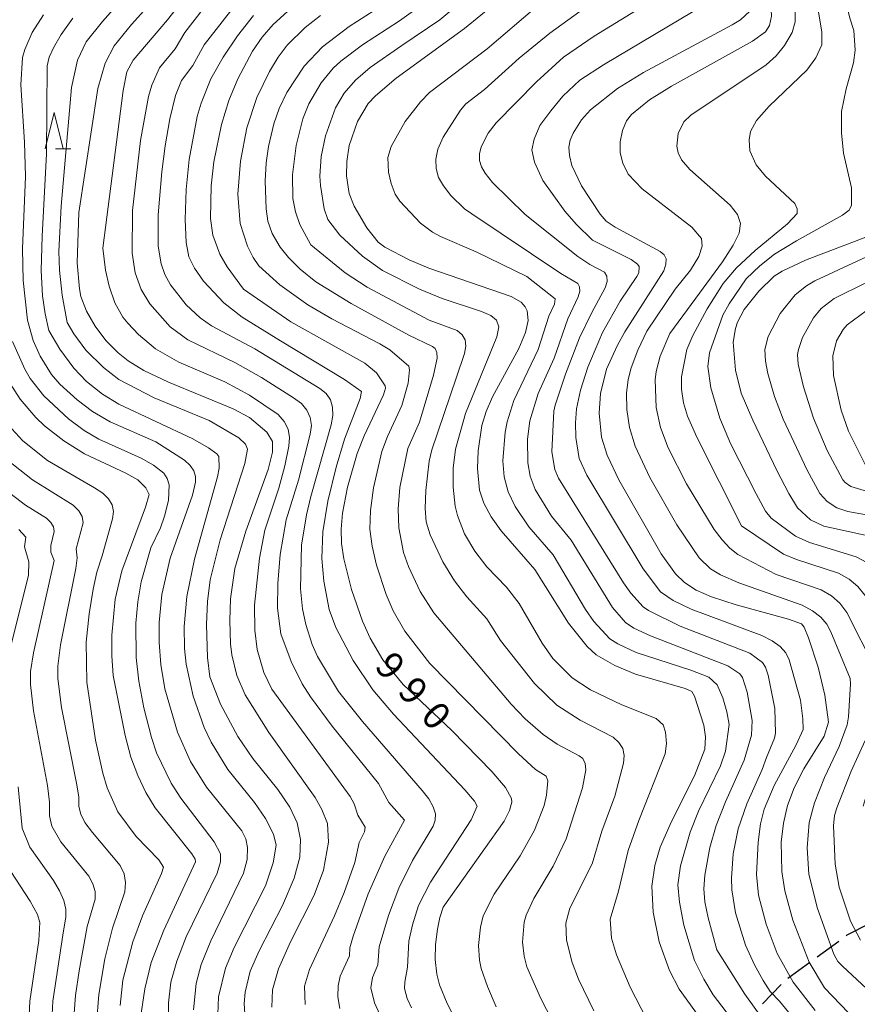
# Model space of a CAD drawing. Units: millimetres. Extents: x -64000 to -62000, y 16500 to 18000.
# Drawn here: x -62458 to -62342, y 17430 to 17566 of the extents above; entities that cross this region are included whole.
import ezdxf

# ---------------------------------------------------------------- set-up
doc = ezdxf.new("R2010")
doc.units = ezdxf.units.MM
for name, color, linetype, lineweight in [('210300_徒歩道', 7, 'Continuous', 30), ('633200_針葉樹林', 7, 'Continuous', 9), ('710100_等高線（計曲線）', 7, 'Continuous', 20), ('710107_等高線（計曲線）（注記）', 7, 'Continuous', 20), ('710200_等高線（主曲線）', 7, 'Continuous', 9)]:
    doc.layers.add(name, color=color, linetype=linetype, lineweight=lineweight)
doc.styles.add('Style-WORKING', font='txt')

msp = doc.modelspace()

# ---------------------------------------------------------------- linework, layer by layer
at = {"layer": '210300_徒歩道'}
for p, q in [((-62347.18, 17436.06), (-62344.15, 17438.27)), ((-62351.22, 17433.11), (-62348.19, 17435.32)), ((-62354.72, 17429.55), (-62352.14, 17432.27))]:
    msp.add_line(p, q, dxfattribs=at)
at = {"layer": '210300_徒歩道', "flags": 128}
msp.add_lwpolyline([(-62343.14, 17439.01), (-62342.99, 17439.12), (-62339.82, 17440.73)], dxfattribs=at)
at = {"layer": '633200_針葉樹林'}
msp.add_line((-62452.65, 17547.98), (-62450.56, 17547.98), dxfattribs=at)
at = {"layer": '633200_針葉樹林', "flags": 128}
msp.add_lwpolyline([(-62454.11, 17547.98), (-62452.86, 17552.98), (-62451.61, 17547.98)], dxfattribs=at)
at = {"layer": '710100_等高線（計曲線）', "flags": 128}
for points in [[(-62435.3, 17572.79), (-62442.12, 17565.18), (-62444.55, 17562.24), (-62445.78, 17559.81), (-62446.8, 17556.33), (-62449.43, 17539.13)], [(-62386.98, 17572.03), (-62396.03, 17564.62), (-62405.48, 17557.73), (-62408.36, 17555.29), (-62409.35, 17554.22), (-62410.85, 17551.75), (-62412, 17548.42), (-62412.31, 17546.19), (-62412.36, 17544.22), (-62411.99, 17541.76), (-62411.29, 17540.01), (-62409.53, 17537.04), (-62407.95, 17535.02), (-62407.06, 17534.33), (-62403.69, 17532.58), (-62400.93, 17531.44), (-62389.55, 17527.53), (-62388.17, 17526.72), (-62387.6, 17526.08), (-62387.34, 17525.53), (-62387.19, 17524.19), (-62387.55, 17522.51), (-62388.47, 17520.31), (-62392.15, 17513.63), (-62393.03, 17511.58), (-62393.59, 17509.63), (-62394.12, 17506.12), (-62394.22, 17503.71), (-62393.91, 17500.71), (-62393.31, 17498.91), (-62392.31, 17497.02), (-62390.94, 17495.08), (-62386.27, 17489.69), (-62381.59, 17482.28), (-62379.04, 17479.05), (-62377.77, 17477.9), (-62375.21, 17476.4), (-62372.34, 17475.23), (-62365.43, 17473.24), (-62364.51, 17472.81), (-62364.16, 17472.16), (-62362.88, 17468.14), (-62362.63, 17466.52), (-62362.7, 17464.83), (-62364.16, 17461.12), (-62367.35, 17454.83), (-62368.93, 17451.27), (-62369.64, 17448.72), (-62370.04, 17445.85), (-62369.86, 17442.28), (-62369.03, 17438.15), (-62367.6, 17434.17), (-62366.26, 17431.61), (-62363.52, 17427.79)], [(-62426.63, 17528.53), (-62428.9, 17531.64), (-62429.92, 17533.39), (-62430.88, 17536.02), (-62431.18, 17538.32), (-62431.11, 17542.82), (-62430.73, 17546.15), (-62429.66, 17551.34), (-62428.64, 17554.63), (-62427.39, 17557.67), (-62425.37, 17561.5), (-62424.06, 17563.43), (-62422.53, 17565.16), (-62420.54, 17566.98)], [(-62345.6, 17468.55), (-62346.11, 17472.3), (-62347.04, 17476.21), (-62348.34, 17480.25), (-62348.96, 17481.71), (-62349.32, 17482.18), (-62351.13, 17482.85), (-62358.4, 17484.83), (-62361.8, 17485.91), (-62363.92, 17486.85), (-62365.52, 17487.93), (-62366.79, 17489.13), (-62368.77, 17491.89), (-62374.62, 17502.12), (-62376.26, 17505.55), (-62377.03, 17508.03), (-62377.37, 17511.34), (-62377.15, 17514.1), (-62376.36, 17517.46), (-62374.88, 17520.67), (-62373.78, 17522.6), (-62368.42, 17531.08), (-62368.12, 17531.97), (-62368.09, 17532.71), (-62368.35, 17533.29), (-62368.89, 17533.72), (-62375.15, 17537.1), (-62376.38, 17537.93), (-62377.24, 17538.9), (-62379.81, 17542.84), (-62381.15, 17545.65), (-62381.47, 17547.03), (-62381.54, 17548.19), (-62381.39, 17549.17), (-62380.98, 17550.15), (-62379.8, 17551.97), (-62378.55, 17553.37), (-62374.81, 17556.33), (-62371.23, 17558.51), (-62358.92, 17565.12), (-62357.8, 17565.84), (-62356.47, 17567.03)], [(-62449.43, 17539.13), (-62449.66, 17532.18), (-62449.36, 17528.57), (-62449.14, 17527.53), (-62448.37, 17525.46), (-62447.17, 17523.39), (-62445.67, 17521.44), (-62443.97, 17519.71), (-62442.62, 17518.61), (-62440.44, 17517.26), (-62437.01, 17515.65), (-62428.06, 17511.96), (-62425.77, 17510.75), (-62423.41, 17508.71), (-62422.59, 17507.42), (-62422.61, 17505.94), (-62423.19, 17503.54), (-62426.3, 17495.02), (-62427.84, 17489.83), (-62428.41, 17485.67), (-62428.52, 17482.64), (-62428.41, 17479.42), (-62428.22, 17477.89), (-62427.54, 17475.05), (-62426.39, 17472.37), (-62423.13, 17467.16), (-62416.69, 17458.15), (-62415.77, 17456.5), (-62415, 17454.53), (-62414.84, 17451.96), (-62415.52, 17448.1), (-62416.84, 17444.63), (-62420.12, 17438.16), (-62421.79, 17434.4), (-62422.59, 17431.53), (-62422.7, 17429.09)], [(-62340.1, 17494.37), (-62346.22, 17495.71), (-62348.1, 17496.61), (-62349.87, 17498.24), (-62351.1, 17500.23), (-62352.73, 17503.43), (-62356.07, 17510.4), (-62357.69, 17514.14), (-62358.49, 17517.29), (-62358.8, 17521.19), (-62358.49, 17523.08), (-62358.18, 17523.98), (-62357.25, 17525.69), (-62355.26, 17528.26), (-62353.12, 17530.33), (-62351.99, 17531.04), (-62348.77, 17532.56), (-62338.5, 17536.48)], [(-62393.14, 17419.48), (-62398.39, 17429.62), (-62399.46, 17432.2), (-62399.82, 17433.66), (-62400.07, 17435.7), (-62400.04, 17437.81), (-62399.77, 17439.91), (-62399.44, 17441.54), (-62398.96, 17442.96), (-62390.52, 17454.88), (-62389.79, 17456.35), (-62389.46, 17457.49), (-62389.48, 17458), (-62390.32, 17459.53), (-62392.24, 17461.75), (-62397.77, 17467.44), (-62404.52, 17473.78), (-62407.32, 17477.2), (-62409.09, 17480.19), (-62410.16, 17482.56), (-62411.64, 17486.93), (-62412.72, 17491.18), (-62413.04, 17493.32), (-62413.09, 17495.3), (-62412.89, 17497.51), (-62412.21, 17501.11), (-62410.88, 17505.79), (-62409.9, 17508.24), (-62407.23, 17513.89), (-62406.96, 17514.83), (-62407.01, 17515.12), (-62408.21, 17516.92), (-62409.81, 17518.26), (-62420.05, 17524.01), (-62426.63, 17528.53)], [(-62440.88, 17427.63), (-62440.31, 17431.65), (-62439.42, 17435.28), (-62437.68, 17439.76), (-62433.29, 17449.24), (-62433.32, 17449.61), (-62433.78, 17450.36), (-62438.84, 17456.69), (-62440.15, 17458.85), (-62441.27, 17461.2), (-62442.21, 17463.72), (-62443.03, 17466.73), (-62444.66, 17475.03), (-62444.86, 17477.76), (-62444.84, 17480.6), (-62444.38, 17485.62), (-62443.46, 17489.53), (-62440.21, 17498.33), (-62439.71, 17500.09), (-62440.17, 17501.04), (-62441.24, 17502.11), (-62442.93, 17503.07), (-62448.64, 17505.74), (-62451.52, 17507.52), (-62454.2, 17509.61), (-62455.41, 17510.76), (-62457.57, 17513.28), (-62459.36, 17516.1)], [(-62342.8, 17428.32), (-62346.15, 17431.81), (-62348.25, 17435.35), (-62350.53, 17441.15), (-62351.64, 17445.2), (-62352.05, 17447.89), (-62352.13, 17451.96), (-62351.84, 17454.57), (-62351.27, 17457.03), (-62350.34, 17459.49), (-62348.99, 17462.1), (-62346.21, 17466.65), (-62345.6, 17468.55)], [(-62459.56, 17448.96), (-62456.16, 17443.79), (-62455.17, 17441.93), (-62454.85, 17440.84), (-62454.96, 17438.34), (-62456.21, 17429.95), (-62456.37, 17427.03), (-62456.3, 17424.06), (-62456.01, 17421.03), (-62454.98, 17414.97), (-62454.58, 17409.71), (-62454.69, 17407.44), (-62456.78, 17395.76), (-62457.2, 17390.66), (-62457.05, 17388.1), (-62456.63, 17386.01), (-62456.05, 17384.17), (-62454.73, 17381.33)]]:
    msp.add_lwpolyline(points, dxfattribs=at)
at = {"layer": '710200_等高線（主曲線）', "flags": 128}
for points in [[(-62431.37, 17510.33), (-62439, 17513.48), (-62443.87, 17516.04), (-62446, 17517.66), (-62448.44, 17520.07), (-62450.13, 17522.33), (-62451.04, 17523.92), (-62451.75, 17527.69), (-62452.12, 17531.17), (-62452.21, 17533.76), (-62451.86, 17540), (-62450.44, 17556.45), (-62449.6, 17560.23), (-62448.43, 17562.76), (-62446.16, 17565.57), (-62438.43, 17574.32)], [(-62443.27, 17556.02), (-62442.77, 17558.62), (-62441.92, 17560.24), (-62437.13, 17565.81), (-62430.21, 17574.62)], [(-62362.41, 17525.8), (-62360.2, 17529.32), (-62358.35, 17531.5), (-62355.76, 17533.9), (-62351.27, 17537.59), (-62349.95, 17538.99), (-62349.91, 17539.67), (-62350.25, 17540.39), (-62354.32, 17544.16), (-62355.61, 17545.76), (-62356.49, 17547.68), (-62356.59, 17549.19), (-62356.38, 17550.38), (-62355.58, 17551.89), (-62353.8, 17553.88), (-62348.6, 17558.87), (-62347.34, 17560.58), (-62346.53, 17562.34), (-62346.53, 17564.12), (-62347.3, 17568.9), (-62347.87, 17573.38)], [(-62357, 17529.97), (-62355.08, 17531.78), (-62353.05, 17533.36), (-62350.03, 17535.21), (-62343.64, 17538.75), (-62342.72, 17539.48), (-62342.39, 17540.16), (-62342.42, 17542.56), (-62343.52, 17547.34), (-62343.81, 17550.18), (-62343.81, 17553.13), (-62343.16, 17556.26), (-62342.12, 17559.85), (-62341.91, 17561.64), (-62342.09, 17564.34), (-62342.63, 17566.07), (-62343.4, 17569.31), (-62344.04, 17573.49)], [(-62404.68, 17562.28), (-62399.44, 17565.82), (-62392.75, 17571.45)], [(-62363.99, 17527.27), (-62360.29, 17532.32), (-62358.79, 17534.62), (-62357.96, 17536.29), (-62357.77, 17537.61), (-62358.19, 17538.88), (-62359.22, 17540.14), (-62364.81, 17545.1), (-62365.97, 17546.42), (-62366.4, 17547.41), (-62366.58, 17548.32), (-62366.4, 17550.06), (-62365.61, 17551.71), (-62364.64, 17552.64), (-62354.22, 17559.59), (-62352.82, 17560.83), (-62351.69, 17562.27), (-62350.63, 17564.08), (-62350.23, 17565.52), (-62350.22, 17567.42), (-62350.8, 17571.47)], [(-62387.61, 17538.86), (-62392.11, 17543.3), (-62393.17, 17544.57), (-62393.66, 17545.45), (-62393.91, 17546.35), (-62393.93, 17547.28), (-62393.72, 17548.23), (-62392.71, 17550.12), (-62391.64, 17551.55), (-62386.03, 17557.22), (-62382.31, 17560.66), (-62378.04, 17563.57), (-62366.98, 17570.39)], [(-62366.81, 17528.51), (-62364.72, 17531.17), (-62363.54, 17533.06), (-62363.08, 17534.49), (-62363.2, 17535.56), (-62364.5, 17537.13), (-62371.41, 17542.44), (-62373.35, 17544.46), (-62374.09, 17545.98), (-62374.44, 17547.42), (-62374.44, 17548.94), (-62374.13, 17550.51), (-62373.57, 17551.85), (-62372.89, 17552.73), (-62370.4, 17554.75), (-62367.36, 17556.62), (-62356.14, 17562.86), (-62354.33, 17564.15), (-62353.76, 17565.05), (-62353.48, 17566.33), (-62353.73, 17570.56)], [(-62438.43, 17538.81), (-62437.93, 17544.79), (-62437.47, 17548.36), (-62436.82, 17552.1), (-62436.04, 17555.33), (-62435.22, 17557.4), (-62433.63, 17559.5), (-62432.08, 17562.35), (-62426.76, 17569.21)], [(-62417.29, 17534.67), (-62418.82, 17537.49), (-62419.44, 17539.22), (-62419.79, 17541.07), (-62419.84, 17544.37), (-62419.35, 17548.44), (-62418.41, 17552.12), (-62417.55, 17554.2), (-62415.85, 17557.09), (-62414.18, 17559.15), (-62413.13, 17560.1), (-62410.12, 17562.35), (-62405.01, 17565.7), (-62401.01, 17568.56)], [(-62380.57, 17507.99), (-62380.65, 17510.01), (-62380.5, 17511.95), (-62379.92, 17514.55), (-62378.93, 17517.72), (-62376.88, 17522.53), (-62374.46, 17526.88), (-62372.14, 17530.27), (-62371.87, 17530.81), (-62371.81, 17531.68), (-62372.03, 17532.01), (-62372.91, 17532.64), (-62378.27, 17535.31), (-62380.53, 17537.51), (-62382.11, 17539.34), (-62385.18, 17543.56), (-62386.32, 17546.1), (-62386.68, 17547.82), (-62386.38, 17549.29), (-62385.57, 17551.18), (-62384.05, 17553.24), (-62382.37, 17555.23), (-62380.02, 17557.48), (-62376.78, 17559.6), (-62362.62, 17568)], [(-62404.31, 17455), (-62406.51, 17457.44), (-62407.91, 17460.08), (-62414.36, 17468), (-62417.36, 17472.09), (-62418.48, 17473.87), (-62420.04, 17476.96), (-62421.44, 17480.8), (-62421.9, 17484.38), (-62421.85, 17487.75), (-62421.54, 17491.79), (-62420.7, 17496.61), (-62418.99, 17502.09), (-62417.37, 17508.47), (-62417.22, 17509.67), (-62417.38, 17510.77), (-62417.84, 17511.77), (-62418.6, 17512.69), (-62419.68, 17513.5), (-62424.15, 17516.29), (-62427.84, 17518.38), (-62434.34, 17521.52), (-62436.79, 17523.33), (-62439.61, 17526.49), (-62440.8, 17528.49), (-62441.62, 17530.8), (-62442.06, 17533.53), (-62441.99, 17539.42), (-62440.88, 17549.13), (-62439.79, 17555.19), (-62439.34, 17556.78), (-62438.25, 17559.19), (-62436.09, 17561.79), (-62434.77, 17564.05), (-62432.22, 17567.34)], [(-62400.46, 17520.57), (-62403.73, 17522.14), (-62411.7, 17526.54), (-62416.62, 17529.55), (-62418.77, 17531.3), (-62420.4, 17532.89), (-62421.55, 17534.34), (-62422.66, 17536.23), (-62423.27, 17537.92), (-62423.49, 17539.66), (-62423.6, 17543.49), (-62423.47, 17546.02), (-62423.18, 17548.26), (-62422.4, 17551.41), (-62421.66, 17553.53), (-62420.61, 17555.75), (-62418.21, 17559.41), (-62415.68, 17562.07), (-62411.98, 17564.9), (-62407.35, 17567.86)], [(-62394.38, 17533.7), (-62399.32, 17535.83), (-62400.45, 17536.44), (-62402.11, 17537.65), (-62404.97, 17540.7), (-62405.62, 17541.69), (-62406.18, 17543.14), (-62406.56, 17544.73), (-62406.64, 17546.74), (-62406.16, 17548.26), (-62404.22, 17551.75), (-62402.12, 17554.47), (-62400.84, 17555.74), (-62392.88, 17561.81), (-62386.28, 17567.45)], [(-62393.22, 17556.16), (-62388.42, 17560.49), (-62384.2, 17563.99), (-62379.22, 17567.56)], [(-62438.76, 17507.4), (-62445.1, 17510.17), (-62447.53, 17511.61), (-62449.64, 17513.19), (-62452.06, 17515.37), (-62453.23, 17516.71), (-62454.81, 17519.26), (-62455.78, 17521.43), (-62456.52, 17524.24), (-62457.16, 17529.72), (-62457.24, 17534.11), (-62456.84, 17544.12), (-62456.95, 17548.88), (-62457.47, 17556.83), (-62457.23, 17560.59), (-62456.92, 17561.72), (-62455.9, 17564.05), (-62454.33, 17566.5)], [(-62453.82, 17559.44), (-62453.53, 17560.67), (-62452.93, 17561.92), (-62451.87, 17563.77), (-62450.27, 17566.07)], [(-62421.52, 17521.36), (-62426.8, 17524.67), (-62429.34, 17526.63), (-62432.17, 17529.63), (-62433.43, 17531.44), (-62434.18, 17533), (-62434.56, 17535.01), (-62434.68, 17538.17), (-62434.55, 17542.31), (-62434.16, 17546.47), (-62433.04, 17552.43), (-62432.5, 17554.26), (-62431.14, 17557.64), (-62429.42, 17560.67), (-62427.46, 17563.59), (-62425.26, 17566.42)], [(-62407.72, 17520.95), (-62414.41, 17524.4), (-62417.71, 17526.34), (-62421.59, 17529.13), (-62424.49, 17531.77), (-62425.27, 17532.92), (-62426.06, 17534.49), (-62427.08, 17537.62), (-62427.4, 17541.67), (-62427.06, 17546.23), (-62426.14, 17550.87), (-62424.76, 17555.08), (-62423.04, 17558.67), (-62421.84, 17560.64), (-62420.57, 17562.32), (-62418.08, 17564.78), (-62415.97, 17566.44)], [(-62378.55, 17473.04), (-62381.12, 17474.69), (-62383.77, 17477.41), (-62385.24, 17479.53), (-62388.45, 17485), (-62390.21, 17487.25), (-62392.92, 17490.07), (-62394.56, 17492.23), (-62396.01, 17494.65), (-62397, 17497.17), (-62397.32, 17498.46), (-62397.6, 17501.09), (-62397.57, 17503.74), (-62397.26, 17506.39), (-62395.86, 17511.29), (-62391.51, 17521.92), (-62391.27, 17523.33), (-62391.57, 17524.22), (-62392.36, 17524.88), (-62393.65, 17525.45), (-62399.12, 17527.24), (-62402.23, 17528.53), (-62407.35, 17531.13), (-62410.16, 17533.08), (-62413.29, 17536.01), (-62414.93, 17538.19), (-62415.45, 17539.65), (-62415.96, 17542.88), (-62416.03, 17544.18), (-62415.85, 17546.9), (-62415.26, 17549.76), (-62413.86, 17553.64), (-62412.67, 17555.66), (-62411.13, 17557.45), (-62409.09, 17559.21), (-62404.68, 17562.28)], [(-62430.18, 17428.15), (-62430.07, 17430.53), (-62429.11, 17434.49), (-62427.9, 17437.39), (-62423.57, 17445.93), (-62422.5, 17449.08), (-62422.11, 17451.56), (-62422.47, 17453.08), (-62423.56, 17455.24), (-62425.11, 17457.43), (-62428.79, 17462.04), (-62431.08, 17465.78), (-62432.05, 17467.82), (-62433.61, 17472.19), (-62434.56, 17476.58), (-62434.79, 17478.76), (-62434.86, 17481.84), (-62434.49, 17485.97), (-62433.41, 17491.16), (-62430.22, 17502.56), (-62430, 17503.76), (-62430.05, 17505.35), (-62430.31, 17505.73), (-62431.47, 17506.54), (-62433.62, 17507.81), (-62443.87, 17512.59), (-62446.16, 17513.97), (-62448.37, 17515.74), (-62450.14, 17517.6), (-62452.07, 17520.22), (-62453.57, 17522.82), (-62454.1, 17525.09), (-62454.45, 17527.61), (-62454.65, 17531.13), (-62454.53, 17535.85), (-62453.9, 17547.26), (-62453.82, 17559.44)], [(-62418.1, 17429.5), (-62418.18, 17432), (-62417.48, 17434.34), (-62414.02, 17441.75), (-62412.68, 17444.97), (-62411.22, 17449.16), (-62410.6, 17451.9), (-62409.85, 17453.37), (-62409.76, 17454.05), (-62410.77, 17455.7), (-62411.3, 17457.28), (-62411.87, 17458.3), (-62422.68, 17473.13), (-62423.81, 17475.46), (-62424.71, 17478.65), (-62425.07, 17481.31), (-62425.08, 17484.75), (-62424.42, 17491.27), (-62423.66, 17495.14), (-62421.72, 17500.98), (-62420.9, 17504.06), (-62420.33, 17506.79), (-62420.23, 17508), (-62420.44, 17509.14), (-62420.97, 17510.19), (-62421.8, 17511.15), (-62425.77, 17513.83), (-62429.19, 17515.69), (-62435.57, 17518.42), (-62438.79, 17520.26), (-62441.16, 17522.26), (-62442.64, 17523.81), (-62443.32, 17524.67), (-62444.44, 17526.64), (-62445.24, 17528.96), (-62445.76, 17531.17), (-62446.12, 17534.2), (-62443.27, 17556.02)], [(-62361.05, 17437.07), (-62362.26, 17441.5), (-62362.7, 17443.69), (-62362.85, 17445.49), (-62362.73, 17447.38), (-62362.04, 17451.21), (-62361.17, 17454.28), (-62359.88, 17457.55), (-62357.28, 17463.31), (-62356.26, 17466.75), (-62356.18, 17468.79), (-62356.84, 17472.71), (-62357.52, 17474.74), (-62357.88, 17475.26), (-62359.54, 17476.37), (-62370.23, 17480.51), (-62372.55, 17481.6), (-62373.71, 17482.37), (-62375.53, 17484.47), (-62381.22, 17493.79), (-62383.95, 17497.1), (-62386.2, 17500.78), (-62386.9, 17502.64), (-62387.26, 17504.48), (-62387.29, 17507.75), (-62386.97, 17510.28), (-62385.79, 17514.09), (-62383.6, 17518.96), (-62381.69, 17524.44), (-62380.25, 17527.46), (-62380.04, 17528.25), (-62380.07, 17528.87), (-62380.32, 17529.32), (-62382.65, 17530.69), (-62394.98, 17538.97), (-62395.99, 17539.65), (-62397.91, 17541.49), (-62398.94, 17542.84), (-62399.6, 17544.01), (-62399.94, 17545.24), (-62399.97, 17546.54), (-62399.69, 17547.9), (-62398.95, 17549.58), (-62396.58, 17553.33), (-62395.82, 17554.18), (-62393.22, 17556.16)], [(-62407.02, 17426.49), (-62408.46, 17429.69), (-62408.99, 17431.81), (-62408.77, 17433.24), (-62408.02, 17434.97), (-62407.81, 17437.45), (-62406.56, 17441.8), (-62405.12, 17445.6), (-62403.23, 17449.4), (-62400.37, 17454.17), (-62400.06, 17454.98), (-62400.05, 17455.88), (-62400.35, 17456.87), (-62400.96, 17457.96), (-62401.87, 17459.13), (-62410.16, 17468.65), (-62413.48, 17472.8), (-62416.39, 17477.68), (-62417.11, 17479.32), (-62417.99, 17482.09), (-62418.45, 17484.25), (-62418.71, 17487.03), (-62418.61, 17493.06), (-62417.89, 17497.3), (-62417.3, 17499.83), (-62414.5, 17509.74), (-62414.25, 17511.05), (-62414.28, 17512.21), (-62414.59, 17513.21), (-62415.18, 17514.06), (-62416.05, 17514.76), (-62425.05, 17520.26), (-62431.04, 17523.46), (-62432.63, 17524.55), (-62434.57, 17526.38), (-62436.72, 17529.12), (-62437.51, 17530.56), (-62438.04, 17532.03), (-62438.45, 17534.48), (-62438.43, 17538.81)], [(-62352.39, 17429.95), (-62353.68, 17431.3), (-62354.64, 17432.78), (-62355.85, 17434.99), (-62357.07, 17437.7), (-62358.47, 17442.16), (-62358.98, 17445.35), (-62359.05, 17446.99), (-62358.81, 17450.35), (-62358.09, 17453.79), (-62356.91, 17457.26), (-62354.8, 17462.02), (-62354.18, 17463.67), (-62353.09, 17466.34), (-62352.93, 17467.06), (-62353.03, 17470.45), (-62353.93, 17475.1), (-62354.32, 17476.2), (-62354.73, 17476.83), (-62356.5, 17478.11), (-62366.12, 17481.87), (-62370.53, 17484.03), (-62371.24, 17484.53), (-62372.98, 17486.44), (-62373.99, 17487.85), (-62382.99, 17502.37), (-62383.51, 17503.56), (-62383.93, 17505.99), (-62383.62, 17511.62), (-62383.44, 17512.48), (-62382.04, 17516.75), (-62380.06, 17521.79), (-62378.38, 17525.31), (-62376.52, 17528.73), (-62376.27, 17529.6), (-62376.3, 17530.32), (-62376.6, 17530.87), (-62378.63, 17531.94), (-62380.33, 17533.07), (-62387.61, 17538.86)], [(-62378.09, 17428.59), (-62380.2, 17432.98), (-62381.1, 17435.3), (-62381.87, 17438.37), (-62381.99, 17440.76), (-62381.42, 17442.82), (-62378.34, 17448.95), (-62377.01, 17453.49), (-62375.19, 17458.33), (-62373.98, 17462.89), (-62373.89, 17463.96), (-62374.1, 17464.92), (-62374.61, 17465.77), (-62375.42, 17466.51), (-62379.99, 17468.84), (-62383.24, 17470.94), (-62386.3, 17473.94), (-62391.04, 17479.9), (-62392.92, 17482.89), (-62395.71, 17485.92), (-62397.38, 17488.12), (-62398.99, 17490.79), (-62400.77, 17494.53), (-62401.32, 17496.32), (-62401.47, 17498.16), (-62401.38, 17500.64), (-62400.89, 17504.72), (-62400.54, 17506.26), (-62397.1, 17516.32), (-62396, 17519.62), (-62395.83, 17520.64), (-62395.94, 17521.5), (-62396.33, 17522.22), (-62397.01, 17522.79), (-62400.92, 17524.25), (-62409.51, 17528.8), (-62412.52, 17530.78), (-62417.29, 17534.67)], [(-62339.33, 17497.09), (-62342.93, 17497.73), (-62344.45, 17498.24), (-62345.77, 17499.13), (-62346.77, 17500.22), (-62348.55, 17503.45), (-62351.85, 17510.54), (-62353.09, 17513.67), (-62353.98, 17516.83), (-62354.31, 17518.57), (-62354.41, 17520.15), (-62353.97, 17521.96), (-62352.27, 17525.18), (-62350.21, 17527.76), (-62348.64, 17529), (-62347.48, 17529.67), (-62337.05, 17534.53)], [(-62358.11, 17426.3), (-62361.55, 17430.84), (-62362.88, 17433), (-62364.13, 17435.59), (-62365.61, 17440.45), (-62366.24, 17443.66), (-62366.45, 17446.05), (-62366.09, 17448.67), (-62364.76, 17453.34), (-62363.58, 17456.25), (-62360.57, 17462.51), (-62359.86, 17464.56), (-62359.36, 17468.24), (-62359.66, 17470.02), (-62360.22, 17471.95), (-62361.03, 17473.72), (-62362.18, 17474.82), (-62364.66, 17475.79), (-62372.21, 17478.22), (-62374.79, 17479.41), (-62375.87, 17480.13), (-62378.1, 17482.52), (-62379.25, 17484.19), (-62383.75, 17491.73), (-62387.09, 17495.64), (-62389.01, 17498.44), (-62389.96, 17500.46), (-62390.52, 17502.53), (-62390.72, 17504.78), (-62390.4, 17508.73), (-62390.11, 17510.18), (-62389.17, 17513.11), (-62385.79, 17520.16), (-62384.32, 17524.8), (-62383.56, 17526.47), (-62383.47, 17527.17), (-62387.36, 17530.3), (-62394.38, 17533.7)], [(-62355.63, 17500.17), (-62359.15, 17507.18), (-62360.65, 17510.68), (-62361.89, 17514.88), (-62362.3, 17517.8), (-62362.07, 17519.69), (-62360.24, 17524.91), (-62359.37, 17526.48), (-62357, 17529.97)], [(-62343.66, 17434.77), (-62344.28, 17435.42), (-62344.84, 17436.46), (-62347.12, 17442.77), (-62348.3, 17447.53), (-62348.55, 17451.19), (-62348.26, 17454.7), (-62347.55, 17457.41), (-62346.14, 17460.9), (-62344.1, 17465.21), (-62343.02, 17468.2), (-62342.8, 17469.33), (-62342.56, 17473.9), (-62342.57, 17474.6), (-62345.29, 17481.08), (-62345.82, 17482.15), (-62346.66, 17483.12), (-62347.8, 17484), (-62349.24, 17484.77), (-62358, 17487.86), (-62360.54, 17488.95), (-62361.92, 17489.79), (-62363.49, 17491.31), (-62366.59, 17495.88), (-62370.33, 17502.45), (-62372.37, 17506.81), (-62373.15, 17509.38), (-62373.52, 17511.85), (-62373.56, 17514.11), (-62373.36, 17516.03), (-62372.92, 17517.65), (-62372.02, 17520.1), (-62370.74, 17522.73), (-62366.81, 17528.51)], [(-62339.26, 17500.22), (-62342.5, 17501.2), (-62343.3, 17501.74), (-62343.6, 17502.14), (-62345.77, 17506.2), (-62347.69, 17510.68), (-62349.07, 17515.02), (-62349.79, 17518.13), (-62349.87, 17519.46), (-62349.75, 17520.18), (-62349.17, 17521.85), (-62347.66, 17524.55), (-62346.61, 17525.85), (-62344.8, 17527.22), (-62340.33, 17529.46)], [(-62365.27, 17501.58), (-62367.81, 17506.55), (-62368.86, 17509.36), (-62369.47, 17512.13), (-62369.62, 17515.97), (-62369.47, 17517.13), (-62368.91, 17519.27), (-62367.57, 17522.4), (-62363.99, 17527.27)], [(-62340.77, 17456.96), (-62339.8, 17460.17), (-62339.22, 17461.92), (-62336.44, 17469.96), (-62335.12, 17474.01), (-62335.01, 17475.1), (-62335.15, 17476.12), (-62335.54, 17477.07), (-62340.58, 17486.16), (-62341.54, 17487.37), (-62342.74, 17488.38), (-62344.19, 17489.2), (-62350.04, 17491.08), (-62351.82, 17491.82), (-62357.63, 17495.75), (-62363.84, 17508.02), (-62365.12, 17510.94), (-62365.68, 17512.8), (-62365.93, 17514.68), (-62365.95, 17516.39), (-62365.2, 17520.17), (-62364.38, 17522.13), (-62362.41, 17525.8)], [(-62340.48, 17504.16), (-62342.82, 17508.87), (-62343.83, 17511.76), (-62344.88, 17516.56), (-62344.98, 17519.28), (-62344.5, 17521.37), (-62343.58, 17522.96), (-62343, 17523.61), (-62339.49, 17526.18)], [(-62436.98, 17426.96), (-62437.03, 17429.72), (-62436.67, 17432.55), (-62435.88, 17435.48), (-62434.56, 17438.86), (-62430.29, 17447.65), (-62429.81, 17449.22), (-62429.81, 17450.32), (-62430.68, 17451.98), (-62435.28, 17458.03), (-62436.62, 17460.12), (-62438.67, 17464.33), (-62439.38, 17466.46), (-62440.43, 17470.55), (-62441.12, 17474.23), (-62441.47, 17477.54), (-62441.52, 17482.26), (-62441.27, 17485.25), (-62440.81, 17488.02), (-62439.44, 17492.72), (-62438.13, 17495.5), (-62437.55, 17497.1), (-62437.02, 17499.25), (-62436.92, 17501.42), (-62437.18, 17502.3), (-62437.64, 17503.04), (-62439.09, 17504.18), (-62440.79, 17505.13), (-62446.66, 17507.76), (-62448.7, 17508.94), (-62450.86, 17510.55), (-62454.26, 17513.78), (-62456.15, 17516.18), (-62456.92, 17517.43), (-62458.62, 17521.28)], [(-62403.35, 17429.02), (-62403.93, 17430.3), (-62404.3, 17431.69), (-62404.28, 17432.58), (-62403.91, 17434.64), (-62403.72, 17438.23), (-62403.23, 17440.53), (-62402.36, 17443.19), (-62400.73, 17446.42), (-62395.07, 17455.06), (-62394.25, 17456.93), (-62394.63, 17457.64), (-62395.97, 17459.21), (-62405.85, 17469.69), (-62408.73, 17473.06), (-62411.43, 17477.1), (-62413.84, 17481.67), (-62414.75, 17484.17), (-62415.5, 17488.09), (-62415.75, 17491.24), (-62415.63, 17494.92), (-62414.95, 17499.19), (-62413.8, 17503.87), (-62412.64, 17507.76), (-62410.46, 17513.37), (-62410.3, 17514.34), (-62412.63, 17516.02), (-62421.52, 17521.36)], [(-62391.62, 17429.16), (-62392.84, 17431.96), (-62393.68, 17434.48), (-62393.93, 17435.62), (-62394.06, 17437.64), (-62393.78, 17440.2), (-62393.42, 17441.76), (-62391.89, 17444.75), (-62388.3, 17450.05), (-62386.3, 17453.62), (-62384.98, 17457.05), (-62384.63, 17458.45), (-62384.49, 17460.47), (-62384.71, 17461.1), (-62386.18, 17462.04), (-62388.51, 17464.18), (-62400.82, 17476.71), (-62404.28, 17481.18), (-62405.88, 17484.01), (-62406.85, 17486.27), (-62408.21, 17490.32), (-62408.82, 17492.94), (-62409.11, 17495.31), (-62409.05, 17497.86), (-62408.61, 17501.02), (-62407.44, 17506.03), (-62406.68, 17508.11), (-62404.71, 17512.41), (-62403.83, 17515.49), (-62403.61, 17517.35), (-62403.74, 17517.87), (-62406.37, 17520.11), (-62407.72, 17520.95)], [(-62381.22, 17422.12), (-62385.48, 17430.4), (-62387.36, 17434.7), (-62387.73, 17436.16), (-62387.99, 17438.12), (-62387.76, 17440.9), (-62387.48, 17441.86), (-62386.43, 17444.16), (-62383.75, 17448.62), (-62381.95, 17452.44), (-62379.66, 17459.46), (-62379.21, 17461.97), (-62379.3, 17462.86), (-62379.61, 17463.52), (-62380.12, 17463.93), (-62383.17, 17465.52), (-62385.11, 17466.88), (-62387.6, 17469.03), (-62389.53, 17471.08), (-62400.26, 17483.69), (-62402.13, 17486.68), (-62403.77, 17490.11), (-62404.44, 17492.06), (-62405.09, 17495.48), (-62405.2, 17498.12), (-62404.97, 17501.08), (-62403.88, 17506.45), (-62402.26, 17510.12), (-62400.29, 17516.62), (-62399.81, 17518.98), (-62399.84, 17519.78), (-62400.06, 17520.3), (-62400.46, 17520.57)], [(-62446.22, 17491.6), (-62444.78, 17496.72), (-62444.64, 17497.72), (-62444.82, 17498.65), (-62445.32, 17499.51), (-62446.12, 17500.3), (-62447.24, 17501.02), (-62453.75, 17504.82), (-62457.18, 17507.53), (-62459.2, 17509.75)], [(-62426.46, 17428.18), (-62426.55, 17429.61), (-62426.4, 17431.17), (-62425.69, 17434.08), (-62424.47, 17436.93), (-62421.24, 17443.21), (-62419.62, 17446.96), (-62418.83, 17449.89), (-62418.74, 17452.34), (-62419.2, 17454.62), (-62420.22, 17456.8), (-62421.85, 17459.26), (-62425.31, 17463.55), (-62427.42, 17466.57), (-62429.79, 17471.07), (-62431.3, 17474.85), (-62431.62, 17477.52), (-62431.76, 17482.11), (-62431.62, 17485.29), (-62431.24, 17488.27), (-62429.87, 17493.8), (-62426.45, 17504.4), (-62426.07, 17506.35), (-62426.36, 17507.06), (-62427.27, 17507.92), (-62431.37, 17510.33)], [(-62347.45, 17428.66), (-62350.47, 17432.55), (-62352.69, 17436.56), (-62354.24, 17440.6), (-62355.27, 17444.64), (-62355.56, 17447.48), (-62355.35, 17451.95), (-62354.99, 17454.5), (-62354.5, 17456.51), (-62353.11, 17459.79), (-62350.05, 17465.44), (-62349.12, 17467.56), (-62349.13, 17469.05), (-62349.47, 17471.62), (-62351.03, 17477.22), (-62351.5, 17478.16), (-62352.3, 17479.03), (-62353.4, 17479.84), (-62354.81, 17480.58), (-62364.61, 17484.2), (-62367.09, 17485.44), (-62368.87, 17486.64), (-62371.25, 17489.79), (-62379.08, 17502.77), (-62380.11, 17505.06), (-62380.57, 17507.99)], [(-62433.55, 17428.76), (-62433.2, 17432.37), (-62432.49, 17435.01), (-62431.16, 17438.3), (-62426.63, 17447.68), (-62426.1, 17449.57), (-62426.05, 17451.21), (-62426.29, 17452.41), (-62426.86, 17453.52), (-62431.76, 17459.55), (-62433.98, 17463.12), (-62435.75, 17467.2), (-62437.51, 17473.18), (-62438.07, 17476.56), (-62438.3, 17479.58), (-62438.3, 17482.39), (-62437.93, 17486.27), (-62436.8, 17491.28), (-62433.68, 17500.02), (-62433.25, 17501.82), (-62433.25, 17502.6), (-62433.51, 17503.37), (-62434.02, 17504.12), (-62434.8, 17504.86), (-62438.76, 17507.4)], [(-62447, 17426.8), (-62446.64, 17430.87), (-62445.81, 17435.78), (-62444.79, 17440.05), (-62443.04, 17445.09), (-62442.95, 17446.35), (-62443.17, 17447.57), (-62443.71, 17448.74), (-62447.54, 17453.28), (-62448.59, 17454.7), (-62449.17, 17455.83), (-62449.43, 17456.88), (-62449.45, 17458.24), (-62449.74, 17460.14), (-62451.82, 17470.58), (-62452.35, 17474.63), (-62452.35, 17476.32), (-62451.99, 17479.28), (-62449.87, 17489.83), (-62449.66, 17491.32), (-62449.78, 17492.55), (-62448.81, 17496.18), (-62448.96, 17497.04), (-62449.43, 17497.85), (-62450.22, 17498.62), (-62455.84, 17502.12), (-62459.38, 17504.89)], [(-62452.83, 17490.97), (-62453.32, 17492.09), (-62453.3, 17493.03), (-62452.83, 17494.96), (-62452.95, 17495.61), (-62453.3, 17496.23), (-62453.9, 17496.81), (-62456.8, 17498.63), (-62460.4, 17501.33)], [(-62339.12, 17475.99), (-62343.07, 17483.78), (-62344, 17485.03), (-62345.18, 17486.07), (-62346.61, 17486.91), (-62352.83, 17489.03), (-62358.15, 17491.78), (-62359.24, 17492.65), (-62360.34, 17493.8), (-62361.43, 17495.23), (-62365.27, 17501.58)], [(-62340.27, 17490.67), (-62341.75, 17491.47), (-62348.22, 17493.47), (-62350.16, 17494.31), (-62353.53, 17496.84), (-62354.31, 17497.81), (-62355.63, 17500.17)], [(-62459.36, 17477.13), (-62456.39, 17488.87), (-62456.36, 17490.78), (-62456.94, 17492.87), (-62456.79, 17494.18), (-62457.75, 17495.26)], [(-62443.72, 17429.32), (-62443.35, 17432.83), (-62441.97, 17438.17), (-62440.6, 17441.76), (-62437.97, 17447.6), (-62437.72, 17448.51), (-62438.36, 17449.5), (-62441.48, 17452.76), (-62444.03, 17456.17), (-62445.51, 17459.48), (-62446.13, 17461.5), (-62447.13, 17466.09), (-62448.32, 17474.13), (-62448.41, 17479.63), (-62448, 17483.55), (-62447.45, 17487.01), (-62446.96, 17489.34), (-62446.22, 17491.6)], [(-62450.23, 17426.44), (-62449.89, 17430.73), (-62449.4, 17434.15), (-62448.26, 17440.3), (-62447.18, 17444.08), (-62447.19, 17445.12), (-62447.47, 17446.17), (-62448.04, 17447.23), (-62451.94, 17452), (-62453.18, 17454.18), (-62453.5, 17455.62), (-62453.5, 17457.48), (-62453.79, 17459.81), (-62455.69, 17470.12), (-62456.13, 17473.81), (-62456.11, 17475.57), (-62455.72, 17478.17), (-62452.83, 17490.97)], [(-62370.74, 17427.4), (-62373.08, 17431.88), (-62374.97, 17436.37), (-62375.64, 17438.65), (-62375.85, 17441.3), (-62374.66, 17445.15), (-62373.32, 17450.78), (-62371.84, 17454.94), (-62368.2, 17464.19), (-62368.03, 17465.62), (-62368.15, 17467.18), (-62368.49, 17468.18), (-62369.48, 17469.07), (-62374.23, 17470.95), (-62378.55, 17473.04)], [(-62341.14, 17438.41), (-62342.55, 17441.03), (-62344.1, 17445.74), (-62344.66, 17448.9), (-62344.89, 17454.22), (-62344.74, 17455.66), (-62344.42, 17456.7), (-62342.45, 17461.79), (-62340.51, 17466.03)], [(-62451.65, 17439.07), (-62451.25, 17441.6), (-62451.24, 17442.68), (-62451.52, 17443.88), (-62452.09, 17445.2), (-62452.96, 17446.65), (-62456.2, 17451.27), (-62457.26, 17453.88), (-62457.85, 17459.61)], [(-62413.27, 17428.91), (-62413.55, 17430.55), (-62413.5, 17432.07), (-62413.21, 17433.42), (-62411.95, 17436.24), (-62411.88, 17437.33), (-62411.43, 17438.93), (-62409.34, 17444.78), (-62407.04, 17450.03), (-62404.31, 17455)], [(-62453.15, 17427.18), (-62453.05, 17429.94), (-62451.65, 17439.07)], [(-62354.59, 17427.31), (-62357.16, 17430.9), (-62361.05, 17437.07)], [(-62337.4, 17429.43), (-62339.64, 17431.06), (-62343.66, 17434.77)], [(-62347.78, 17424.31), (-62352.39, 17429.95)]]:
    msp.add_lwpolyline(points, dxfattribs=at)

# ---------------------------------------------------------------- texts
at = {"layer": '710107_等高線（計曲線）（注記）', "style": 'Style-WORKING'}
for s, p in [('9', (-62408.6, 17476.15)), ('9', (-62405.43, 17472.7)), ('0', (-62402.25, 17469.25))]:
    msp.add_text(s, height=3.75, rotation=312.5953, dxfattribs=at).set_placement(p)

doc.saveas('drawing.dxf')
